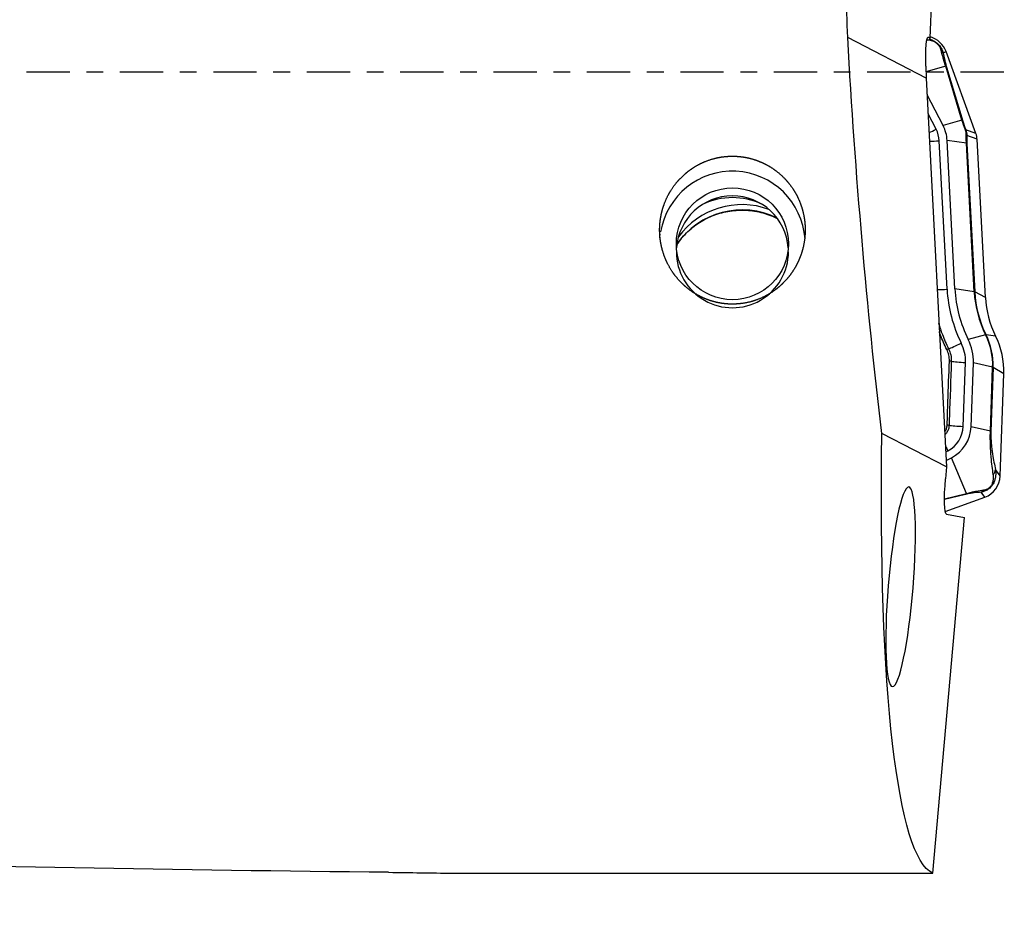
# Model space of a CAD drawing. Units: millimetres. Extents: x -107 to 232, y -81 to 31.
# Drawn here: x 177 to 202, y -22 to 1 of the extents above; entities that cross this region are included whole.
import ezdxf

# ---------------------------------------------------------------- set-up
doc = ezdxf.new("R2010")
doc.units = ezdxf.units.MM
doc.linetypes.add('CENTER', pattern=[47.5, 22, -8.5, 8.5, -8.5])
for name, color, linetype in [('1', 4, 'CONTINUOUS'), ('SK2', 7, 'CONTINUOUS'), ('SK4', 2, 'CENTER')]:
    doc.layers.add(name, color=color, linetype=linetype)
doc.styles.add('DEFAULT', font='simplex.shx')
doc.dimstyles.get("Standard").update_dxf_attribs({"dimtxt": 0.18, "dimasz": 0.18, "dimexe": 0.18, "dimexo": 0.0625, "dimgap": 0.09, "dimtad": 1, "dimzin": 0, "dimdsep": 52, "dimtxsty": 'Standard', "dimcen": 0.09, "dimadec": 0, "dimazin": 0, "dimtfac": 1, "dimtdec": 4, "dimtofl": 0, "dimtmove": 0, "dimatfit": 3, "dimfxl": 1, "dimtolj": 1, "dimtzin": 0, "dimarcsym": 0})

# ---------------------------------------------------------------- blocks, each defined once
blk = doc.blocks.new('DimnDraft3D4')
at = {"layer": 'SK2'}
for p, q in [((30, -11.5875), (30, -51.3258)), ((202, -22.5875), (202, -51.3258)), ((30, -48.1508), (202, -48.1508))]:
    blk.add_line(p, q, dxfattribs=at)
for points in [[(30, -48.1508), (34.174997, -47.225225), (34.175003, -49.076375), (30, -48.1508)], [(202, -48.1508), (197.825003, -49.076375), (197.824997, -47.225225), (202, -48.1508)]]:
    blk.add_solid(points, dxfattribs=at)
at = {"layer": 'SK2', "insert": (113.406579, -47.0258), "char_height": 4.5, "attachment_point": 7, "line_spacing_factor": 1.084337, "style": 'DEFAULT'}
blk.add_mtext('\\W01.000;\\fsimplex.shx,bigfont.shx;172 ', dxfattribs=at)

msp = doc.modelspace()

# ---------------------------------------------------------------- linework, layer by layer
at = {"layer": '1'}
for p, q in [((200.129, 0.865), (200.433, 8.402)), ((200.026, -0.153), (198.029, 0.878)), ((200.043, 0.822), (200.116, 0.82)), ((200.073, 0.891), (200.086, 0.891)), ((200.086, 0.891), (200.129, 0.865)), ((200.116, 0.82), (200.129, 0.865)), ((200.529, 0.526), (200.459, 0.486)), ((201.29, -1.56), (200.529, 0.526)), ((200.015, 0.15), (200.026, -0.153)), ((200.522, 0.151), (200.02, 0.007)), ((200.932, -1.219), (200.522, 0.151)), ((200.545, 0.124), (200.956, -1.247)), ((200.026, -0.153), (200.545, -10.035)), ((200.454, -1.357), (200.048, -0.573)), ((200.277, -1.449), (200.073, -1.056)), ((200.932, -1.219), (200.454, -1.357)), ((201.29, -1.56), (201.031, -1.464)), ((200.556, -5.521), (200.357, -1.744)), ((200.755, -5.51), (200.557, -1.734)), ((201.048, -1.808), (200.557, -1.734)), ((201.319, -1.705), (201.059, -1.608)), ((201.53, -5.728), (201.319, -1.705)), ((201.246, -5.584), (201.048, -1.808)), ((201.059, -1.811), (201.258, -5.587)), ((201.246, -5.584), (200.755, -5.51)), ((201.53, -5.728), (201.258, -5.587)), ((201.535, -6.679), (201.096, -6.799)), ((201.79, -6.711), (201.546, -6.678)), ((200.967, -9.007), (201.024, -7.38)), ((201.167, -9.014), (201.224, -7.387)), ((201.715, -7.503), (201.224, -7.387)), ((201.658, -9.131), (201.715, -7.503)), ((201.727, -7.507), (201.67, -9.135)), ((202, -7.672), (201.727, -7.507)), ((201.909, -10.264), (202, -7.672)), ((200.545, -10.035), (198.899, -9.185)), ((201.658, -9.131), (201.167, -9.014)), ((200.525, -9.652), (200.575, -9.626)), ((200.536, -9.871), (200.666, -9.803)), ((201.049, -10.71), (200.666, -9.803)), ((200.545, -10.035), (200.518, -10.342)), ((201.909, -10.264), (201.786, -10.104)), ((200.491, -10.846), (201.049, -10.71)), ((201.025, -10.736), (200.491, -10.867)), ((201.514, -10.806), (201.419, -10.681)), ((200.509, -11.171), (201.514, -10.806)), ((200.541, -11.238), (200.995, -11.325)), ((200.192, -20.368), (200.995, -11.325)), ((187.971, -20.368), (200.192, -20.368))]:
    msp.add_line(p, q, dxfattribs=at)
at = {"layer": '1', "extrusion": (0, 0, -1)}
for centre, major_axis, ratio, start_param, end_param in [((200.515, 0), (-0.879, 20.4), 0.119945, -1.522556, -1.401617), ((200.508, 0), (-1.259, 20.399), 0.118552, -2.030531, -1.520407), ((200.114, 0.091), (-0.035, 0.802), 0.119654, -1.491629, 0.079167), ((201.962, 0), (-1.655, -20.399), 0.127103, 0.045287, 1.093434), ((200.618, -10.361), (-0.077, -0.878), 0.115977, 0.011713, 1.582509), ((186.886, 0), (-145.941, 1.451), 0.139428, -1.568559, -1.459064)]:
    msp.add_ellipse(centre, major_axis=major_axis, ratio=ratio, start_param=start_param, end_param=end_param, dxfattribs=at)
at = {"layer": '1'}
for centre, major_axis, ratio, start_param, end_param in [((199.965, 0.321), (0.6, 0), 0.997564, 0.349066, 1.290884), ((200.226, 0.399), (0.246, 0.045), 0.870739, 0.20041, 0.610992), ((200.312, 0.037), (0.24, 0.072), 0.554236, 0.117881, 0.362141), ((200.722, -1.334), (0.24, 0.072), 0.554236, 0.117881, 0.362141), ((200.277, -1.421), (-0.355, -0.184), 0.061951, 1.012227, 1.538667), ((199.631, -1.782), (-0.727, 0), 0.997564, -3.089233, -2.664013), ((199.631, -1.782), (-0.927, 0), 0.997564, -3.089233, -2.664013), ((200.798, -1.551), (0.232, 0.092), 0.206674, -0.318676, -0.10022), ((200.357, -1.717), (-0.399, -0.021), 0.069661, 0.898559, 1.567137), ((200.811, -1.623), (0.25, -0.011), 0.662171, 0.158058, 0.427157), ((200.82, -1.731), (0.5, 0), 0.997564, 0.05236, 0.349066), ((200.812, -1.826), (0.25, 0.013), 0.069661, 0.118513, 0.3284), ((195.098, -4.363), (1.85, 0), 0.997564, 0.06833, 2.977248), ((195.098, -4.568), (1.425, 0), 0.997564, 0.072159, 3.069533), ((195.342, -5.363), (2, 0), 0.997564, 1.222767, 2.512685), ((195.098, -4.935), (-1.75, 0), 0.997564, -2.007282, -1.134409), ((195.342, -5.497), (2, 0), 0.997564, 1.107215, 2.546457), ((195.098, -4.568), (1.425, 0), 0.997564, 3.141592, 0), ((200.556, -5.493), (-0.399, -0.021), 0.069661, 0.898562, 1.567137), ((204.027, -5.339), (3.476, 0), 0.997564, -3.089233, -2.678586), ((204.027, -5.339), (3.276, 0), 0.997564, -3.089233, -2.678586), ((201.01, -5.602), (0.25, 0.013), 0.069661, 0.118513, 0.3284), ((204.027, -5.439), (2.785, 0), 0.997564, -3.089233, -2.678586), ((204.027, -5.442), (-2.773, 0), 0.997564, 0.05236, 0.463007), ((204.027, -5.597), (2.5, 0), 0.997564, -3.089233, -2.678586), ((201.324, -6.79), (-0.224, -0.112), 0.062412, -3.050642, -2.840755), ((200.001, -7.444), (-1.715, 0), 0.997564, 3.106686, -2.678586), ((200.001, -7.447), (1.727, 0), 0.997564, -0.034907, 0.463007), ((200.001, -7.602), (2, 0), 0.997564, -0.034907, 0.463007), ((200.917, -6.86), (-0.358, -0.179), 0.062412, 0.418625, 1.539574), ((200.001, -7.344), (-1.024, 0), 0.997564, 3.106686, -2.678586), ((200.001, -7.344), (-1.224, 0), 0.997564, 3.106686, -2.678586), ((200.353, -7.162), (-0.268, -0.134), 0.065342, -2.722884, -2.423241), ((200.394, -7.352), (-0.3, 0.011), 0.071044, -2.689928, -2.391524), ((201.024, -7.352), (-0.4, 0.014), 0.069714, 0.451619, 1.573237), ((201.479, -7.501), (-0.25, 0.009), 0.069714, -3.016979, -2.807093), ((200.335, -8.979), (-0.3, 0.011), 0.07194, -2.694587, -2.404858), ((200.24, -8.982), (-0.727, 0), 0.997564, 2.048376, 3.106686), ((200.967, -8.979), (-0.4, 0.014), 0.069714, 0.44693, 1.573237), ((200.24, -8.982), (-0.927, 0), 0.997564, 2.048376, 3.106686), ((201.422, -9.128), (-0.25, 0.009), 0.069714, -3.016979, -2.807093), ((200.575, -9.598), (-0.183, 0.355), 0.032062, 1.316947, 1.632819), ((201.309, -10.243), (0.6, 0), 0.997564, -1.22173, -0.034907), ((201.538, -10.097), (-0.245, -0.051), 0.879812, 2.2707, 2.877688), ((200.941, -10.506), (-0.059, 0.243), 0.512695, -2.922466, -2.678206), ((201.334, -10.45), (-0.014, 0.25), 0.839027, -2.791463, -2.38088)]:
    msp.add_ellipse(centre, major_axis=major_axis, ratio=ratio, start_param=start_param, end_param=end_param, dxfattribs=at)
msp.add_ellipse((195.098, -4.363), major_axis=(-1.425, 0), ratio=0.997564, dxfattribs=at)
at = {"layer": '1', "extrusion": (0, 0, -1)}
msp.add_ellipse((199.375, -13.085), major_axis=(-0.207, -2.538), ratio=0.124545, dxfattribs=at)
at = {"layer": '1'}
for points, knots in [([(200.405, 0.559), (200.401, 0.575), (200.395, 0.592), (200.379, 0.63), (200.369, 0.65), (200.345, 0.683), (200.335, 0.695), (200.314, 0.717), (200.302, 0.728), (200.266, 0.756), (200.242, 0.769), (200.2, 0.789), (200.181, 0.795), (200.145, 0.805), (200.128, 0.808), (200.081, 0.816), (200.052, 0.817), (200.025, 0.816)], [0, 0, 0, 0, 0.125, 0.125, 0.25, 0.25, 0.3125, 0.3125, 0.375, 0.375, 0.5, 0.5, 0.625, 0.625, 0.75, 0.75, 1, 1, 1, 1]), ([(200.111, 0.842), (200.115, 0.841), (200.118, 0.84), (200.15, 0.829), (200.179, 0.818), (200.241, 0.785), (200.273, 0.764), (200.332, 0.713), (200.359, 0.684), (200.401, 0.625), (200.418, 0.596), (200.443, 0.539), (200.452, 0.512), (200.459, 0.486)], [0, 0, 0, 0, 0.024481, 0.024481, 0.219585, 0.219585, 0.414688, 0.414688, 0.609792, 0.609792, 0.804896, 0.804896, 1, 1, 1, 1]), ([(200.522, 0.151), (200.508, 0.195), (200.495, 0.235), (200.472, 0.31), (200.462, 0.346), (200.434, 0.446), (200.418, 0.504), (200.405, 0.559)], [0, 0, 0, 0, 0.25, 0.25, 0.5, 0.5, 1, 1, 1, 1]), ([(200.459, 0.486), (200.468, 0.438), (200.478, 0.386), (200.498, 0.299), (200.506, 0.268), (200.523, 0.2), (200.533, 0.164), (200.545, 0.124)], [0, 0, 0, 0, 0.5, 0.5, 0.75, 0.75, 1, 1, 1, 1]), ([(201.025, -1.479), (201.008, -1.435), (200.991, -1.389), (200.96, -1.301), (200.945, -1.259), (200.932, -1.219)], [0, 0, 0, 0, 0.5, 0.5, 1, 1, 1, 1]), ([(200.956, -1.247), (200.965, -1.279), (200.977, -1.314), (201.002, -1.389), (201.017, -1.427), (201.031, -1.464)], [0, 0, 0, 0, 0.5, 0.5, 1, 1, 1, 1]), ([(201.041, -1.565), (201.041, -1.552), (201.04, -1.538), (201.035, -1.509), (201.03, -1.493), (201.025, -1.479)], [0, 0, 0, 0, 0.5, 0.5, 1, 1, 1, 1]), ([(201.048, -1.808), (201.045, -1.763), (201.044, -1.72), (201.042, -1.638), (201.041, -1.6), (201.041, -1.565)], [0, 0, 0, 0, 0.5, 0.5, 1, 1, 1, 1]), ([(201.059, -1.608), (201.057, -1.637), (201.056, -1.668), (201.057, -1.736), (201.057, -1.772), (201.059, -1.811)], [0, 0, 0, 0, 0.5, 0.5, 1, 1, 1, 1]), ([(193.257, -4.23), (193.244, -3.987), (193.25, -3.866), (193.275, -3.687), (193.286, -3.627), (193.314, -3.509), (193.331, -3.449), (193.391, -3.276), (193.441, -3.166), (193.563, -2.955), (193.636, -2.853), (193.798, -2.669), (193.888, -2.586), (194.035, -2.474), (194.086, -2.439), (194.191, -2.374), (194.245, -2.345), (194.411, -2.265), (194.527, -2.222), (194.768, -2.161), (194.89, -2.143), (195.074, -2.135), (195.136, -2.135), (195.26, -2.142), (195.322, -2.148), (195.504, -2.177), (195.623, -2.208), (195.797, -2.273), (195.854, -2.298), (195.965, -2.352), (196.019, -2.382), (196.175, -2.48), (196.272, -2.555), (196.452, -2.725), (196.532, -2.818), (196.638, -2.968), (196.671, -3.019), (196.732, -3.126), (196.759, -3.181), (196.834, -3.349), (196.872, -3.464), (196.913, -3.642), (196.924, -3.702), (196.94, -3.823), (196.945, -3.883), (196.951, -4.064), (196.944, -4.184), (196.907, -4.424), (196.877, -4.542), (196.816, -4.711), (196.793, -4.766), (196.742, -4.875), (196.714, -4.929), (196.622, -5.086), (196.551, -5.183), (196.431, -5.319), (196.389, -5.362), (196.3, -5.445), (196.253, -5.484), (196.108, -5.595), (196.005, -5.659), (195.786, -5.766), (195.669, -5.81), (195.431, -5.871), (195.31, -5.889), (195.124, -5.898), (195.061, -5.898), (194.938, -5.892), (194.816, -5.879), (194.696, -5.853), (194.576, -5.822), (194.517, -5.803), (194.344, -5.738), (194.235, -5.683), (194.08, -5.586), (194.029, -5.551), (193.933, -5.476), (193.886, -5.436), (193.755, -5.312), (193.675, -5.221), (193.533, -5.023), (193.473, -4.918), (193.398, -4.755), (193.375, -4.699), (193.336, -4.585), (193.318, -4.527), (193.275, -4.35), (193.257, -4.23), (193.244, -3.987)], [-0.03125, -0.03125, 0, 0, 0.03125, 0.03125, 0.046875, 0.046875, 0.0625, 0.0625, 0.09375, 0.09375, 0.125, 0.125, 0.15625, 0.15625, 0.171875, 0.171875, 0.1875, 0.1875, 0.21875, 0.21875, 0.25, 0.25, 0.265625, 0.265625, 0.28125, 0.28125, 0.3125, 0.3125, 0.328125, 0.328125, 0.34375, 0.34375, 0.375, 0.375, 0.40625, 0.40625, 0.421875, 0.421875, 0.4375, 0.4375, 0.46875, 0.46875, 0.484375, 0.484375, 0.5, 0.5, 0.53125, 0.53125, 0.5625, 0.5625, 0.578125, 0.578125, 0.59375, 0.59375, 0.625, 0.625, 0.640625, 0.640625, 0.65625, 0.65625, 0.6875, 0.6875, 0.71875, 0.71875, 0.75, 0.75, 0.765625, 0.765625, 0.78125, 0.796875, 0.796875, 0.8125, 0.8125, 0.84375, 0.84375, 0.859375, 0.859375, 0.875, 0.875, 0.90625, 0.90625, 0.9375, 0.9375, 0.953125, 0.953125, 0.96875, 0.96875, 1, 1, 1.03125, 1.03125]), ([(193.714, -4.341), (193.728, -4.321), (193.826, -4.19), (194.037, -3.97), (194.385, -3.733), (194.776, -3.573), (195.192, -3.498), (195.613, -3.511), (195.957, -3.594), (196.152, -3.676), (196.217, -3.708)], [0, 0, 0, 0, 0.025552, 0.175588, 0.3254, 0.474995, 0.624414, 0.77373, 0.923024, 1, 1, 1, 1]), ([(200.34, -6.378), (200.368, -6.476), (200.4, -6.574), (200.483, -6.793), (200.536, -6.915), (200.595, -7.033)], [0, 0, 0, 0, 0.439972, 0.439972, 1, 1, 1, 1]), ([(200.549, -7.05), (200.489, -6.931), (200.436, -6.809), (200.378, -6.656), (200.367, -6.627), (200.357, -6.598)], [0, 0, 0, 0, 0.811452, 0.811452, 1, 1, 1, 1]), ([(200.614, -7.345), (200.615, -7.293), (200.611, -7.243), (200.589, -7.144), (200.572, -7.096), (200.549, -7.05)], [0, 0, 0, 0, 0.5, 0.5, 1, 1, 1, 1]), ([(200.595, -7.033), (200.619, -7.082), (200.637, -7.134), (200.661, -7.241), (200.666, -7.296), (200.664, -7.352)], [0, 0, 0, 0, 0.5, 0.5, 1, 1, 1, 1]), ([(200.558, -8.972), (200.565, -8.772), (200.572, -8.573), (200.59, -8.031), (200.602, -7.688), (200.614, -7.345)], [0, 0, 0, 0, 0.367626, 0.367626, 1, 1, 1, 1]), ([(200.664, -7.352), (200.647, -7.817), (200.631, -8.282), (200.612, -8.824), (200.609, -8.901), (200.606, -8.979)], [0, 0, 0, 0, 0.85775, 0.85775, 1, 1, 1, 1]), ([(200.501, -9.142), (200.504, -9.138), (200.506, -9.134), (200.524, -9.107), (200.536, -9.081), (200.552, -9.028), (200.557, -9), (200.558, -8.972)], [0, 0, 0, 0, 0.075415, 0.075415, 0.537707, 0.537707, 1, 1, 1, 1]), ([(200.606, -8.979), (200.605, -9.011), (200.6, -9.043), (200.581, -9.104), (200.567, -9.134), (200.536, -9.182), (200.521, -9.202), (200.503, -9.22)], [0, 0, 0, 0, 0.360403, 0.360403, 0.720806, 0.720806, 1, 1, 1, 1]), ([(201.73, -10.229), (201.72, -10.162), (201.711, -10.092), (201.693, -9.946), (201.684, -9.869), (201.673, -9.743), (201.67, -9.699), (201.664, -9.607), (201.661, -9.558), (201.657, -9.452), (201.656, -9.394), (201.655, -9.268), (201.656, -9.2), (201.658, -9.131)], [0, 0, 0, 0, 0.25, 0.25, 0.5, 0.5, 0.625, 0.625, 0.75, 0.75, 0.875, 0.875, 1, 1, 1, 1]), ([(201.67, -9.135), (201.669, -9.167), (201.668, -9.2), (201.669, -9.263), (201.67, -9.293), (201.672, -9.349), (201.674, -9.376), (201.678, -9.426), (201.68, -9.45), (201.687, -9.518), (201.692, -9.56), (201.702, -9.64), (201.708, -9.678), (201.725, -9.786), (201.737, -9.853), (201.761, -9.982), (201.774, -10.044), (201.786, -10.104)], [0, 0, 0, 0, 0.0625, 0.0625, 0.125, 0.125, 0.1875, 0.1875, 0.25, 0.25, 0.375, 0.375, 0.5, 0.5, 0.75, 0.75, 1, 1, 1, 1]), ([(201.786, -10.104), (201.792, -10.153), (201.795, -10.204), (201.787, -10.287), (201.782, -10.317), (201.767, -10.377), (201.757, -10.407), (201.727, -10.471), (201.706, -10.504), (201.656, -10.564), (201.627, -10.59), (201.566, -10.631), (201.535, -10.646), (201.476, -10.668), (201.447, -10.676), (201.419, -10.681)], [0, 0, 0, 0, 0.25, 0.25, 0.375, 0.375, 0.5, 0.5, 0.625, 0.625, 0.75, 0.75, 0.875, 0.875, 1, 1, 1, 1]), ([(201.488, -10.623), (201.506, -10.621), (201.525, -10.617), (201.566, -10.604), (201.588, -10.595), (201.622, -10.572), (201.634, -10.563), (201.657, -10.542), (201.668, -10.53), (201.695, -10.493), (201.707, -10.468), (201.723, -10.423), (201.728, -10.402), (201.734, -10.363), (201.736, -10.345), (201.738, -10.292), (201.735, -10.259), (201.73, -10.229)], [0, 0, 0, 0, 0.125, 0.125, 0.25, 0.25, 0.3125, 0.3125, 0.375, 0.375, 0.5, 0.5, 0.625, 0.625, 0.75, 0.75, 1, 1, 1, 1]), ([(201.419, -10.681), (201.365, -10.684), (201.307, -10.688), (201.212, -10.7), (201.178, -10.705), (201.106, -10.718), (201.067, -10.726), (201.025, -10.736)], [0, 0, 0, 0, 0.5, 0.5, 0.75, 0.75, 1, 1, 1, 1]), ([(201.049, -10.71), (201.095, -10.697), (201.137, -10.686), (201.217, -10.668), (201.255, -10.66), (201.363, -10.64), (201.427, -10.63), (201.488, -10.623)], [0, 0, 0, 0, 0.25, 0.25, 0.5, 0.5, 1, 1, 1, 1])]:
    msp.add_open_spline(points, degree=3, knots=knots, dxfattribs=at)
for points in [[(201.031, -1.464), (201.049, -1.512), (201.058, -1.562), (201.059, -1.608)], [(186.357, -20.345), (186.905, -20.351), (187.443, -20.359), (187.971, -20.368)]]:
    msp.add_open_spline(points, degree=3, dxfattribs=at)
at = {"layer": 'SK4', "ltscale": 0.05}
msp.add_line((202, 0), (-80, 0), dxfattribs=at)

# ---------------------------------------------------------------- dimensions: what is measured, and where the dimension line sits
at = {"layer": 'SK2', "lineweight": -3}
dim = msp.add_linear_dim(base=(202, -48.151), p1=(30, -11.588), p2=(202, -22.587), dimstyle='Standard', override={"dimtxt": 4.5, "dimasz": 4.175, "dimexe": 3.175, "dimexo": 1.5875, "dimgap": 2.25, "dimtad": 1, "dimtih": 0, "dimdec": 1, "dimzin": 8, "dimpost": '<>', "dimtxsty": 'DEFAULT', "dimsah": 1, "dimclrd": 9, "dimclre": 150, "dimclrt": 43, "dimtm": -0.005, "dimtdec": 2, "dimtofl": 1, "dimtmove": 0}, dxfattribs=at)
dim.commit()
dim.dimension.update_dxf_attribs({"geometry": 'DimnDraft3D4', "text_midpoint": (116, -48.151)})

doc.saveas('drawing.dxf')
